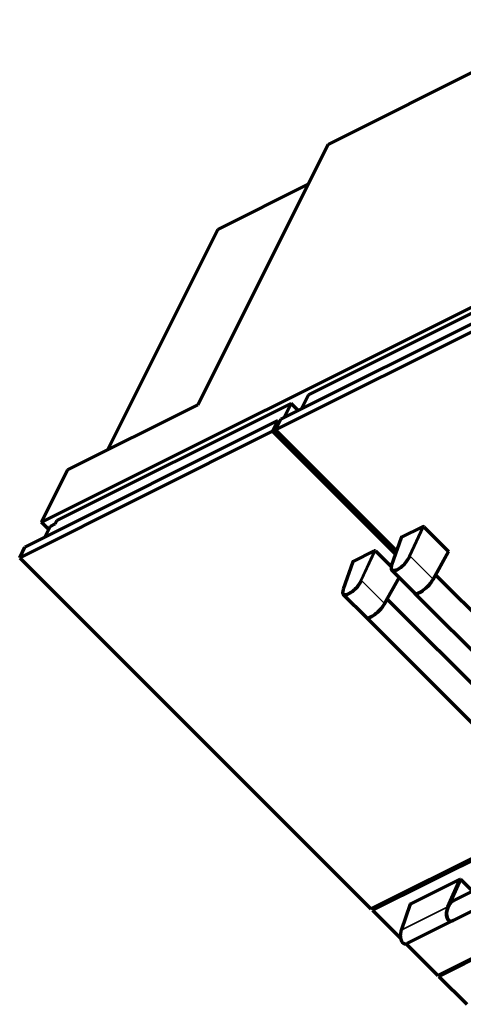
# Model space of a CAD drawing. Units: millimetres. Extents: x -650 to 908, y -131 to 1275.
# Drawn here: x -650 to -122, y 50 to 1222 of the extents above; entities that cross this region are included whole.
import ezdxf

# ---------------------------------------------------------------- set-up
doc = ezdxf.new("R2010")
doc.units = ezdxf.units.MM
doc.layers.add('Isometric$4', color=7, linetype='Continuous', true_color=0xffffff)

msp = doc.modelspace()

# ---------------------------------------------------------------- linework, layer by layer
at = {"layer": 'Isometric$4', "color": 155, "linetype": 'Continuous', "lineweight": 70}
for p, q in [((-283.4, 1074, 1357.4), (13.5, 1222.4, 1208.9)), ((-438.4, 764, 1202.4), (-283.4, 1074, 1357.4)), ((-307.1, 1026.6, 1333.7), (-414.8, 972.8, 1387.5)), ((-546.1, 710.1, 1256.2), (-414.8, 972.8, 1387.5)), ((-624.5, 624.3, 1248.8), (-19.2, 927, 946.2)), ((-306.8, 776, 1082.8), (-27.8, 915.5, 943.3)), ((-38.8, 897.4, 936.2), (-339.8, 746.9, 1086.7)), ((-45.1, 884.8, 929.9), (-346.1, 734.3, 1080.4)), ((-306.8, 776, 1082.8), (-315.1, 759.3, 1074.4)), ((-606.4, 626.2, 1232.6), (-327.4, 765.7, 1093.1)), ((-593.5, 686.5, 1279.9), (-438.4, 764, 1202.4)), ((-335.8, 748.9, 1084.7), (-327.4, 765.7, 1093.1)), ((-319.1, 757.3, 1076.3), (-327.4, 765.7, 1093.1)), ((-343.2, 745.2, 1088.4), (-644.2, 594.7, 1238.9)), ((-349.5, 732.6, 1082.1), (-343.2, 745.2, 1088.4)), ((-339.8, 746.9, 1086.7), (-346.1, 734.3, 1080.4)), ((-343.2, 745.2, 1088.4), (-341.5, 743.6, 1085)), ((-349.5, 732.6, 1082.1), (-650.5, 582.1, 1232.6)), ((-349.5, 732.6, 1082.1), (-203.3, 586.4, 789.7)), ((-202, 590.1, 792.1), (-346.1, 734.3, 1080.4)), ((-624.5, 624.3, 1248.8), (-593.5, 686.5, 1279.9)), ((-615.9, 615.7, 1231.6), (-624.5, 624.3, 1248.8)), ((-608.4, 622.2, 1230.6), (-614.1, 619.3, 1233.5)), ((-606.4, 626.2, 1232.6), (-608.4, 622.2, 1230.6)), ((-614.1, 619.3, 1233.5), (-620.5, 606.6, 1227.1)), ((-170.9, 618.9, 789.8), (-195.9, 606.4, 802.3)), ((-169.4, 618.9, 788.3), (-140, 589.5, 729.5)), ((-196.4, 605.9, 802.3), (-207.9, 573.3, 781.2)), ((-650.5, 582.1, 1232.6), (-644.2, 594.7, 1238.9)), ((-228.5, 590.1, 818.6), (-253.5, 577.6, 831.1)), ((-227, 590.1, 817.1), (-208.3, 571.4, 779.7)), ((-158.5, 556.4, 714.9), (-140, 589.5, 729.5)), ((-140.1, 589.3, 729.4), (-158.5, 556.2, 714.8)), ((-140, 589.5, 729.5), (-140.1, 589.3, 729.4)), ((-650.5, 582.1, 1232.6), (-232.5, 164.1, 396.6)), ((-254, 577.1, 831.1), (-265.5, 544.5, 810)), ((-207.7, 567.2, 774.9), (-180.7, 540.1, 720.8)), ((-198.9, 558.4, 757.3), (-216.1, 527.4, 743.6)), ((-216.1, 527.6, 743.7), (-198.9, 558.4, 757.3)), ((51, 355.1, 304.1), (-155.5, 561.6, 717.2)), ((-180.5, 539.9, 720.4), (27.7, 331.8, 304.1)), ((-174.5, 540.8, 715.3), (-174.3, 540.9, 715.2)), ((-265.3, 538.4, 803.7), (-238.3, 511.3, 749.6)), ((-6.6, 326.3, 332.9), (-213.1, 532.8, 746)), ((-238.1, 511.1, 749.2), (-29.9, 303, 332.9)), ((-232.1, 512, 744.1), (-231.9, 512.1, 744)), ((-152.8, 84.9, 237.6), (452.6, 387.5, -65)), ((-151.6, 83.7, 235.3), (453.7, 386.4, -67.4)), ((278.5, 380.2, 101.7), (-134.6, 173.6, 308.2)), ((-134.6, 150.3, 284.9), (281.7, 358.4, 76.8)), ((-4.9, 277.9, 282.8), (-232.5, 164.1, 396.6)), ((-230.4, 162.5, 393), (-3.1, 276.2, 279.3)), ((-185, 170.1, 355.1), (-126.2, 199.5, 325.7)), ((-140.9, 166.4, 307.3), (-126.2, 199.5, 325.7)), ((-125.9, 199.5, 325.4), (-140.6, 166.4, 307)), ((-126.2, 199.5, 325.7), (-125.9, 199.5, 325.4)), ((-125.9, 199.5, 325.4), (-112.7, 186.2, 298.9)), ((-228.7, 166, 394.7), (-230.4, 162.5, 393)), ((-185.6, 169.5, 355.2), (-196.4, 138.3, 334.7)), ((-230.4, 162.5, 393), (-197.2, 129.3, 326.5)), ((-189.1, 123.1, 312.2), (-135, 150.1, 285.1)), ((-190.5, 122.6, 313.1), (-152.8, 84.9, 237.6)), ((-150.4, 86, 236.5), (-151.6, 83.7, 235.3)), ((-151.6, 83.7, 235.3), (-118.4, 50.5, 168.9))]:
    msp.add_line(p, q, dxfattribs=at)
at = {"layer": 'Isometric$4', "color": 155, "linetype": 'Continuous', "lineweight": 35}
for p, q in [((-187.4, 583.8, 771.2), (-170.9, 618.9, 789.8)), ((-169.4, 618.9, 788.3), (-185.9, 583.8, 769.7)), ((-195.9, 606.4, 802.3), (-207.4, 573.8, 781.2)), ((-245, 555, 800), (-228.5, 590.1, 818.6)), ((-227, 590.1, 817.1), (-243.5, 555, 798.5)), ((-253.5, 577.6, 831.1), (-265, 545, 810)), ((-185.9, 583.8, 769.7), (-158.5, 556.4, 714.9)), ((-243.5, 555, 798.5), (-216.1, 527.6, 743.7)), ((-158.5, 556.2, 714.8), (-158.5, 556.4, 714.9)), ((-216.1, 527.4, 743.6), (-216.1, 527.6, 743.7)), ((-185, 170.1, 355.1), (-195.8, 139, 334.8)), ((-195.8, 139, 334.8), (-140.9, 166.4, 307.3)), ((-140.6, 166.4, 307), (-140.9, 166.4, 307.3))]:
    msp.add_line(p, q, dxfattribs=at)
at = {"layer": 'Isometric$4', "color": 155, "linetype": 'Continuous', "lineweight": 70, "extrusion": (0.57735, -0.57735, 0.57735)}
for centre, major_axis, ratio, start_param, end_param in [((-170.4, 618.4, 788.8), (-1.06, 0, 1.06), 0.58287, 3.936256, 5.497517), ((-195.4, 605.9, 801.3), (-1.07, 0, 1.07), 0.57186, 5.506884, 6.382556), ((-228, 589.6, 817.6), (-1.06, 0, 1.06), 0.58287, 3.936256, 5.497517), ((-253, 577.1, 830.1), (-1.07, 0, 1.07), 0.57186, 5.506884, 6.382556), ((-196.5, 579.3, 775.8), (10.9, 12.4, 1.5), 0.637317, 2.365125, 5.350081), ((-206.8, 573.5, 780.3), (-1.15, -0.21, 0.94), 0.546004, 6.283162, 6.968751), ((-254.1, 550.5, 804.6), (10.9, 12.4, 1.5), 0.637317, 2.365125, 5.350081), ((-169, 551.8, 720.8), (-11.7, -11.7), 0.57735, 0.000028, 2.277876), ((-168.8, 551.6, 720.4), (11.7, 11.7), 0.57735, 3.141691, 5.686283), ((-168.9, 551.7, 720.6), (11.5, 11.5), 0.57735, 3.926991, 5.419469), ((-264.4, 544.7, 809.1), (-1.15, -0.21, 0.94), 0.546004, 6.283162, 6.968751), ((-226.6, 523, 749.6), (-11.7, -11.7), 0.57735, 0.000028, 2.277876), ((-226.4, 522.8, 749.2), (11.7, 11.7), 0.57735, 3.141593, 5.69502), ((-226.5, 522.9, 749.4), (11.5, 11.5), 0.57735, 3.926991, 5.419469), ((-184.5, 169.6, 354.1), (-1.07, 0, 1.07), 0.57186, 5.498226, 6.382558), ((-135, 161.8, 296.8), (0, -11.7, -11.7), 0.57735, 4.005309, 6.308856), ((-134.8, 161.9, 296.7), (0, -11.5, -11.5), 0.57735, 4.005309, 5.506975), ((-134.6, 162, 296.6), (0, 11.7, 11.7), 0.57735, 0, 3.141593), ((-134.8, 161.9, 296.7), (0, -11.5, -11.5), 0.57735, 3.917751, 4.005309), ((-190, 134.3, 324.3), (-1.2, 11.1, 12.2), 0.510036, 2.349348, 3.097079)]:
    msp.add_ellipse(centre, major_axis=major_axis, ratio=ratio, start_param=start_param, end_param=end_param, dxfattribs=at)
at = {"layer": 'Isometric$4', "color": 155, "linetype": 'Continuous', "lineweight": 35, "extrusion": (0.57735, -0.57735, 0.57735)}
for centre, major_axis, ratio, start_param, end_param in [((-197, 579.6, 776.7), (9.8, 11.3, 1.5), 0.642704, 2.356572, 5.341528), ((-186.9, 583.4, 770.3), (1.08, 0.04, -1.04), 0.456331, 0.772074, 2.333335), ((-206.8, 573.5, 780.3), (-1.15, -0.21, 0.94), 0.546004, 5.40749, 6.283162), ((-254.6, 550.8, 805.5), (9.8, 11.3, 1.5), 0.642704, 2.356572, 5.341528), ((-244.5, 554.6, 799.1), (1.08, 0.04, -1.04), 0.456331, 0.772074, 2.333335), ((-264.4, 544.7, 809.1), (-1.15, -0.21, 0.94), 0.546004, 5.40749, 6.283162), ((-190, 134.3, 324.3), (-1.2, 11.1, 12.2), 0.510036, 0.819232, 2.349348), ((-195.3, 138.5, 333.8), (1.15, 0.21, -0.94), 0.596629, 2.257239, 3.141572)]:
    msp.add_ellipse(centre, major_axis=major_axis, ratio=ratio, start_param=start_param, end_param=end_param, dxfattribs=at)
at = {"layer": 'Isometric$4', "color": 155, "linetype": 'Continuous', "lineweight": 70}
for points, knots in [([(-134.5, 173.7, 308.2), (-134.9, 173.5, 308.4), (-136.1, 172.8, 308.9), (-137.8, 171.2, 309), (-139.6, 168.7, 308.3), (-141, 165.8, 306.8), (-142, 162.6, 304.6), (-142.5, 159.4, 301.9), (-142.5, 156.3, 298.8), (-141.9, 153.6, 295.5), (-140.8, 151.5, 292.4), (-139.3, 150.1, 289.5), (-137.5, 149.5, 287), (-135.7, 149.8, 285.5), (-134.6, 150.3, 284.9), (-134.2, 150.5, 284.7)], [0, 0, 0, 0, 0.049174, 0.130036, 0.211358, 0.293496, 0.375862, 0.458186, 0.540483, 0.622803, 0.705193, 0.787714, 0.870375, 0.952784, 1, 1, 1, 1]), ([(-196.4, 138.3, 334.7), (-196.6, 137.8, 334.4), (-197, 136.3, 333.3), (-197.5, 133.7, 331.2), (-197.5, 130.7, 328.2), (-197, 127.8, 324.9), (-196.1, 125.5, 321.6), (-195.2, 124.1, 319.3), (-194.6, 123.7, 318.3), (-194.6, 123.7, 318.2)], [0, 0, 0, 0, 0.093993, 0.272779, 0.450377, 0.627069, 0.803753, 0.981327, 1, 1, 1, 1]), ([(-194.6, 123.7, 318.2), (-194.1, 123.2, 317.3), (-193, 122.5, 315.6), (-191.2, 122.3, 313.6), (-189.9, 122.7, 312.6), (-189.4, 122.9, 312.3)], [0, 0, 0, 0, 0.337066, 0.719284, 1, 1, 1, 1])]:
    msp.add_open_spline(points, degree=3, knots=knots, dxfattribs=at)

doc.saveas('drawing.dxf')
